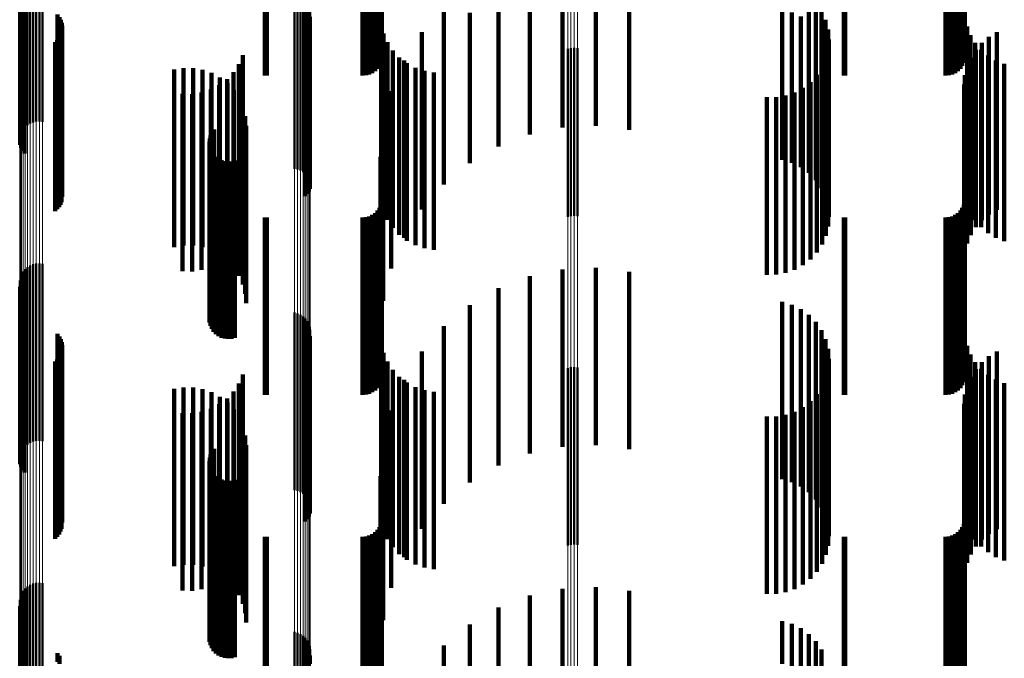
# Model space of a CAD drawing. Units: metres. Extents: x 0 to 10.8, y -0.6 to 0.6.
# Drawn here: x 0.1 to 0.1, y 0.4 to 0.4 of the extents above; entities that cross this region are included whole.
import ezdxf

# ---------------------------------------------------------------- set-up
doc = ezdxf.new("R2010")
doc.units = ezdxf.units.M
doc.linetypes.add('AUSGEZOGEN', pattern=[0])
doc.linetypes.add('VERDECKT2_S2', pattern=[0.009, 0.005, -0.004])
doc.layers.add('Fertigelement', color=7, linetype='AUSGEZOGEN', lineweight=50)
doc.layers.add('Standard', color=7, linetype='AUSGEZOGEN', lineweight=13)

msp = doc.modelspace()

# ---------------------------------------------------------------- linework, layer by layer
at = {"layer": 'Fertigelement', "transparency": 33554687}
for p, q in [((0.057309, 0.437349), (0.057309, 0.432349)), ((0.057392, 0.437382), (0.057392, 0.432382)), ((0.05748, 0.437402), (0.05748, 0.432402)), ((0.057569, 0.437407), (0.057569, 0.432407)), ((0.057658, 0.437397), (0.057658, 0.432397)), ((0.057063, 0.437097), (0.057063, 0.432097)), ((0.057108, 0.437174), (0.057108, 0.432174)), ((0.057165, 0.437243), (0.057165, 0.432243)), ((0.057233, 0.437302), (0.057233, 0.432302)), ((0.057011, 0.436835), (0.057011, 0.431835)), ((0.057014, 0.436925), (0.057014, 0.431925)), ((0.057031, 0.437013), (0.057031, 0.432013)), ((0.057023, 0.436747), (0.057023, 0.431747)), ((0.057049, 0.436661), (0.057049, 0.431661)), ((0.057089, 0.436581), (0.057089, 0.431581)), ((0.057142, 0.436508), (0.057142, 0.431508)), ((0.064765, 0.436019), (0.064765, 0.431075)), ((0.06485, 0.435996), (0.06485, 0.431054)), ((0.064929, 0.435959), (0.064929, 0.431022)), ((0.065002, 0.43591), (0.065002, 0.43098)), ((0.065066, 0.43585), (0.065066, 0.430928)), ((0.065119, 0.43578), (0.065119, 0.430868)), ((0.065161, 0.435703), (0.065161, 0.430801)), ((0.058079, 0.435418), (0.058079, 0.430555)), ((0.065189, 0.43562), (0.065189, 0.430729)), ((0.065204, 0.435533), (0.065204, 0.430655)), ((0.058131, 0.435348), (0.058131, 0.430494)), ((0.05817, 0.43527), (0.05817, 0.430427)), ((0.058197, 0.435187), (0.058197, 0.430356)), ((0.065072, 0.435127), (0.065072, 0.430304)), ((0.065124, 0.435197), (0.065124, 0.430365)), ((0.065164, 0.435275), (0.065164, 0.430432)), ((0.065191, 0.435359), (0.065191, 0.430504)), ((0.058194, 0.434928), (0.058194, 0.430132)), ((0.05821, 0.435101), (0.05821, 0.430281)), ((0.058008, 0.434639), (0.058008, 0.429883)), ((0.058072, 0.434699), (0.058072, 0.429934)), ((0.058124, 0.434769), (0.058124, 0.429994)), ((0.058166, 0.434845), (0.058166, 0.430061)), ((0.072465, 0.434455), (0.072465, 0.429723)), ((0.072555, 0.434477), (0.072555, 0.429742)), ((0.072649, 0.434483), (0.072649, 0.429747)), ((0.072741, 0.434473), (0.072741, 0.429739)), ((0.062438, 0.432101), (0.062438, 0.42769)), ((0.062494, 0.432178), (0.062494, 0.427756)), ((0.06236, 0.431831), (0.06236, 0.427457)), ((0.06237, 0.431925), (0.06237, 0.427538)), ((0.062396, 0.432016), (0.062396, 0.427617)), ((0.062366, 0.431737), (0.062366, 0.427375)), ((0.062388, 0.431645), (0.062388, 0.427296)), ((0.062427, 0.431558), (0.062427, 0.427221)), ((0.062479, 0.431479), (0.062479, 0.427153)), ((0.062544, 0.431411), (0.062544, 0.427094)), ((0.062621, 0.431355), (0.062621, 0.427045)), ((0.062706, 0.431313), (0.062706, 0.427009)), ((0.062796, 0.431286), (0.062796, 0.426986)), ((0.062891, 0.431276), (0.062891, 0.426977)), ((0.062985, 0.431281), (0.062985, 0.426982)), ((0.063077, 0.431304), (0.063077, 0.427001)), ((0.064765, 0.431075), (0.064765, 0.431075)), ((0.06485, 0.431054), (0.06485, 0.431054)), ((0.064929, 0.431022), (0.064929, 0.431022)), ((0.065002, 0.43098), (0.065002, 0.43098)), ((0.065066, 0.430928), (0.065066, 0.430928)), ((0.065119, 0.430868), (0.065119, 0.430868)), ((0.065161, 0.430801), (0.065161, 0.430801)), ((0.065189, 0.430729), (0.065189, 0.430729)), ((0.058079, 0.430555), (0.058079, 0.430555)), ((0.058131, 0.430494), (0.058131, 0.430494)), ((0.05817, 0.430427), (0.05817, 0.430427)), ((0.065164, 0.430432), (0.065164, 0.430432)), ((0.065191, 0.430504), (0.065191, 0.430504)), ((0.065204, 0.430655), (0.065204, 0.430655)), ((0.058194, 0.430132), (0.058194, 0.430132)), ((0.058197, 0.430356), (0.058197, 0.430356)), ((0.05821, 0.430281), (0.05821, 0.430281)), ((0.065072, 0.430304), (0.065072, 0.430304)), ((0.065124, 0.430365), (0.065124, 0.430365)), ((0.058008, 0.429883), (0.058008, 0.429883)), ((0.058072, 0.429934), (0.058072, 0.429934)), ((0.058124, 0.429994), (0.058124, 0.429994)), ((0.058166, 0.430061), (0.058166, 0.430061)), ((0.072465, 0.429723), (0.072465, 0.429723)), ((0.072555, 0.429742), (0.072555, 0.429742)), ((0.072649, 0.429747), (0.072649, 0.429747)), ((0.072741, 0.429739), (0.072741, 0.429739)), ((0.057165, 0.428243), (0.057165, 0.425565)), ((0.057233, 0.428302), (0.057233, 0.425615)), ((0.057309, 0.428349), (0.057309, 0.425655)), ((0.057392, 0.428382), (0.057392, 0.425684)), ((0.05748, 0.428402), (0.05748, 0.4257)), ((0.057569, 0.428407), (0.057569, 0.425705)), ((0.057658, 0.428397), (0.057658, 0.425696)), ((0.057014, 0.427925), (0.057014, 0.425295)), ((0.057031, 0.428013), (0.057031, 0.425369)), ((0.057063, 0.428097), (0.057063, 0.425441)), ((0.057108, 0.428174), (0.057108, 0.425507)), ((0.057011, 0.427835), (0.057011, 0.425218)), ((0.057023, 0.427747), (0.057023, 0.425143)), ((0.057049, 0.427661), (0.057049, 0.42507)), ((0.062438, 0.42769), (0.062438, 0.427101)), ((0.062494, 0.427756), (0.062494, 0.427178)), ((0.057089, 0.427581), (0.057089, 0.425002)), ((0.057142, 0.427508), (0.057142, 0.42494)), ((0.06236, 0.427457), (0.06236, 0.426831)), ((0.062366, 0.427375), (0.062366, 0.426737)), ((0.06237, 0.427538), (0.06237, 0.426925)), ((0.062396, 0.427617), (0.062396, 0.427016)), ((0.062388, 0.427296), (0.062388, 0.426645)), ((0.062427, 0.427221), (0.062427, 0.426558)), ((0.062479, 0.427153), (0.062479, 0.426479)), ((0.062544, 0.427094), (0.062544, 0.426411)), ((0.062621, 0.427045), (0.062621, 0.426355)), ((0.062706, 0.427009), (0.062706, 0.426313)), ((0.062796, 0.426986), (0.062796, 0.426286)), ((0.062891, 0.426977), (0.062891, 0.426276)), ((0.062985, 0.426982), (0.062985, 0.426281)), ((0.063077, 0.427001), (0.063077, 0.426304)), ((0.064765, 0.427019), (0.064765, 0.424524)), ((0.06485, 0.426996), (0.06485, 0.424504)), ((0.064929, 0.426959), (0.064929, 0.424473)), ((0.065002, 0.42691), (0.065002, 0.424431)), ((0.065066, 0.42685), (0.065066, 0.42438)), ((0.065119, 0.42678), (0.065119, 0.42432)), ((0.065161, 0.426703), (0.065161, 0.424255)), ((0.065189, 0.42662), (0.065189, 0.424184)), ((0.065204, 0.426533), (0.065204, 0.424111)), ((0.058079, 0.426418), (0.058079, 0.424013)), ((0.058131, 0.426348), (0.058131, 0.423953)), ((0.05817, 0.42627), (0.05817, 0.423887)), ((0.065164, 0.426275), (0.065164, 0.423891)), ((0.065191, 0.426359), (0.065191, 0.423962)), ((0.058197, 0.426187), (0.058197, 0.423816)), ((0.05821, 0.426101), (0.05821, 0.423743)), ((0.065072, 0.426127), (0.065072, 0.423765)), ((0.065124, 0.426198), (0.065124, 0.423825)), ((0.057392, 0.425684), (0.057392, 0.423382)), ((0.05748, 0.4257), (0.05748, 0.423402)), ((0.057569, 0.425705), (0.057569, 0.423407)), ((0.057658, 0.425696), (0.057658, 0.423397)), ((0.058072, 0.425699), (0.058072, 0.423401)), ((0.058124, 0.425769), (0.058124, 0.42346)), ((0.058166, 0.425845), (0.058166, 0.423525)), ((0.058194, 0.425928), (0.058194, 0.423596)), ((0.057063, 0.425441), (0.057063, 0.423097)), ((0.057108, 0.425507), (0.057108, 0.423174)), ((0.057165, 0.425565), (0.057165, 0.423243)), ((0.057233, 0.425615), (0.057233, 0.423302)), ((0.057309, 0.425655), (0.057309, 0.423349)), ((0.058008, 0.425639), (0.058008, 0.42335)), ((0.072465, 0.425455), (0.072465, 0.423193)), ((0.072555, 0.425477), (0.072555, 0.423212)), ((0.072649, 0.425483), (0.072649, 0.423217)), ((0.072741, 0.425473), (0.072741, 0.423209)), ((0.057011, 0.425218), (0.057011, 0.422835)), ((0.057014, 0.425295), (0.057014, 0.422925)), ((0.057023, 0.425143), (0.057023, 0.422747)), ((0.057031, 0.425369), (0.057031, 0.423013)), ((0.057049, 0.42507), (0.057049, 0.422661)), ((0.057089, 0.425002), (0.057089, 0.422581)), ((0.057142, 0.42494), (0.057142, 0.422508)), ((0.064765, 0.424524), (0.064765, 0.422019)), ((0.06485, 0.424504), (0.06485, 0.421996)), ((0.064929, 0.424473), (0.064929, 0.421959)), ((0.065002, 0.424431), (0.065002, 0.42191)), ((0.065066, 0.42438), (0.065066, 0.42185)), ((0.065119, 0.42432), (0.065119, 0.42178)), ((0.065161, 0.424255), (0.065161, 0.421703)), ((0.065189, 0.424184), (0.065189, 0.42162)), ((0.065204, 0.424111), (0.065204, 0.421533)), ((0.058079, 0.424013), (0.058079, 0.421418)), ((0.058131, 0.423953), (0.058131, 0.421348)), ((0.05817, 0.423887), (0.05817, 0.42127)), ((0.058197, 0.423816), (0.058197, 0.421187)), ((0.05821, 0.423743), (0.05821, 0.421101)), ((0.065072, 0.423765), (0.065072, 0.421127)), ((0.065124, 0.423825), (0.065124, 0.421198)), ((0.065164, 0.423891), (0.065164, 0.421275)), ((0.065191, 0.423962), (0.065191, 0.421359)), ((0.058166, 0.423525), (0.058166, 0.420845)), ((0.058194, 0.423596), (0.058194, 0.420928)), ((0.058008, 0.42335), (0.058008, 0.420639)), ((0.058072, 0.423401), (0.058072, 0.420699)), ((0.058124, 0.42346), (0.058124, 0.420769)), ((0.072465, 0.423193), (0.072465, 0.420455)), ((0.072555, 0.423212), (0.072555, 0.420477)), ((0.072649, 0.423217), (0.072649, 0.420483)), ((0.072741, 0.423209), (0.072741, 0.420473)), ((0.06237, 0.422925), (0.06237, 0.421041)), ((0.062396, 0.423016), (0.062396, 0.421119)), ((0.062438, 0.423101), (0.062438, 0.421191)), ((0.062494, 0.423178), (0.062494, 0.421256)), ((0.06236, 0.422831), (0.06236, 0.420961)), ((0.062366, 0.422737), (0.062366, 0.420881)), ((0.062388, 0.422645), (0.062388, 0.420803)), ((0.062427, 0.422558), (0.062427, 0.420729)), ((0.062479, 0.422479), (0.062479, 0.420662)), ((0.062544, 0.422411), (0.062544, 0.420604)), ((0.062621, 0.422355), (0.062621, 0.420556)), ((0.062706, 0.422313), (0.062706, 0.42052)), ((0.062796, 0.422286), (0.062796, 0.420498)), ((0.062891, 0.422276), (0.062891, 0.420489)), ((0.062985, 0.422281), (0.062985, 0.420494)), ((0.063077, 0.422304), (0.063077, 0.420513)), ((0.062494, 0.421256), (0.062494, 0.418178)), ((0.06237, 0.421041), (0.06237, 0.417925)), ((0.062396, 0.421119), (0.062396, 0.418016)), ((0.062438, 0.421191), (0.062438, 0.418101)), ((0.06236, 0.420961), (0.06236, 0.417831)), ((0.062366, 0.420881), (0.062366, 0.417737)), ((0.062388, 0.420803), (0.062388, 0.417645)), ((0.062427, 0.420729), (0.062427, 0.417558)), ((0.062479, 0.420662), (0.062479, 0.417479)), ((0.062544, 0.420604), (0.062544, 0.417411)), ((0.062621, 0.420556), (0.062621, 0.417355)), ((0.062706, 0.42052), (0.062706, 0.417313)), ((0.062796, 0.420498), (0.062796, 0.417286)), ((0.062891, 0.420489), (0.062891, 0.417276)), ((0.062985, 0.420494), (0.062985, 0.417281)), ((0.063077, 0.420513), (0.063077, 0.417304)), ((0.057233, 0.419302), (0.057233, 0.41875)), ((0.057309, 0.419349), (0.057309, 0.41879)), ((0.057392, 0.419382), (0.057392, 0.418818)), ((0.05748, 0.419402), (0.05748, 0.418834)), ((0.057569, 0.419407), (0.057569, 0.418838)), ((0.057658, 0.419397), (0.057658, 0.41883)), ((0.057063, 0.419097), (0.057063, 0.418579)), ((0.057108, 0.419174), (0.057108, 0.418643)), ((0.057165, 0.419243), (0.057165, 0.418701)), ((0.057011, 0.418835), (0.057011, 0.41836)), ((0.057014, 0.418925), (0.057014, 0.418435)), ((0.057023, 0.418747), (0.057023, 0.418286)), ((0.057031, 0.419013), (0.057031, 0.418508)), ((0.057233, 0.41875), (0.057233, 0.414302)), ((0.057309, 0.41879), (0.057309, 0.414349)), ((0.057392, 0.418818), (0.057392, 0.414382)), ((0.05748, 0.418834), (0.05748, 0.414402)), ((0.057569, 0.418838), (0.057569, 0.414407)), ((0.057658, 0.41883), (0.057658, 0.414397)), ((0.057031, 0.418508), (0.057031, 0.414013)), ((0.057049, 0.418661), (0.057049, 0.418214)), ((0.057063, 0.418579), (0.057063, 0.414097)), ((0.057089, 0.418581), (0.057089, 0.418147)), ((0.057108, 0.418643), (0.057108, 0.414174)), ((0.057142, 0.418508), (0.057142, 0.418086)), ((0.057165, 0.418701), (0.057165, 0.414243)), ((0.057011, 0.41836), (0.057011, 0.413835)), ((0.057014, 0.418435), (0.057014, 0.413925)), ((0.057023, 0.418286), (0.057023, 0.413747)), ((0.057049, 0.418214), (0.057049, 0.413661)), ((0.057089, 0.418147), (0.057089, 0.413581)), ((0.057142, 0.418086), (0.057142, 0.413508)), ((0.064765, 0.418019), (0.064765, 0.417677)), ((0.06485, 0.417996), (0.06485, 0.417657)), ((0.064929, 0.417959), (0.064929, 0.417626)), ((0.065002, 0.41791), (0.065002, 0.417585)), ((0.064765, 0.417677), (0.064765, 0.413019)), ((0.06485, 0.417657), (0.06485, 0.412996)), ((0.065066, 0.41785), (0.065066, 0.417535)), ((0.065119, 0.41778), (0.065119, 0.417477)), ((0.065161, 0.417703), (0.065161, 0.417412)), ((0.058079, 0.417418), (0.058079, 0.417174)), ((0.064929, 0.417626), (0.064929, 0.412959)), ((0.065002, 0.417585), (0.065002, 0.41291)), ((0.065066, 0.417535), (0.065066, 0.41285)), ((0.065119, 0.417477), (0.065119, 0.41278)), ((0.065161, 0.417412), (0.065161, 0.412703)), ((0.065189, 0.41762), (0.065189, 0.417342)), ((0.065191, 0.417359), (0.065191, 0.417124)), ((0.065204, 0.417533), (0.065204, 0.41727)), ((0.058131, 0.417348), (0.058131, 0.417115)), ((0.065189, 0.417342), (0.065189, 0.41262))]:
    msp.add_line(p, q, dxfattribs=at)
at = {"layer": 'Standard', "color": 7, "linetype": 'AUSGEZOGEN', "lineweight": 13, "transparency": 33554687}
for p, q in [((0.057309, 0.43849), (0.057309, 0.432223)), ((0.057392, 0.438519), (0.057392, 0.432252)), ((0.05748, 0.438536), (0.05748, 0.432269)), ((0.057569, 0.438541), (0.057569, 0.432273)), ((0.057658, 0.438532), (0.057658, 0.432265)), ((0.057031, 0.438195), (0.057031, 0.431933)), ((0.057063, 0.438269), (0.057063, 0.432005)), ((0.057108, 0.438336), (0.057108, 0.432072)), ((0.057165, 0.438397), (0.057165, 0.432132)), ((0.057233, 0.438448), (0.057233, 0.432183)), ((0.057011, 0.43804), (0.057011, 0.431779)), ((0.057014, 0.438118), (0.057014, 0.431857)), ((0.064765, 0.437324), (0.064765, 0.431075)), ((0.06485, 0.437304), (0.06485, 0.431054)), ((0.064929, 0.437272), (0.064929, 0.431022)), ((0.065002, 0.437228), (0.065002, 0.43098)), ((0.065066, 0.437176), (0.065066, 0.430928)), ((0.065119, 0.437115), (0.065119, 0.430868)), ((0.065161, 0.437047), (0.065161, 0.430801)), ((0.065189, 0.436974), (0.065189, 0.430729)), ((0.065204, 0.436898), (0.065204, 0.430655)), ((0.072555, 0.435972), (0.072555, 0.429742)), ((0.072649, 0.435978), (0.072649, 0.429747)), ((0.072741, 0.435969), (0.072741, 0.429739)), ((0.072465, 0.435953), (0.072465, 0.429723)), ((0.057108, 0.432072), (0.057108, 0.425507)), ((0.057165, 0.432132), (0.057165, 0.425565)), ((0.057233, 0.432183), (0.057233, 0.425615)), ((0.057309, 0.432223), (0.057309, 0.425655)), ((0.057392, 0.432252), (0.057392, 0.425684)), ((0.05748, 0.432269), (0.05748, 0.4257)), ((0.057569, 0.432273), (0.057569, 0.425705)), ((0.057658, 0.432265), (0.057658, 0.425696)), ((0.057014, 0.431857), (0.057014, 0.425295)), ((0.057031, 0.431933), (0.057031, 0.425369)), ((0.057063, 0.432005), (0.057063, 0.425441)), ((0.057011, 0.431779), (0.057011, 0.425218)), ((0.064765, 0.431075), (0.064765, 0.424524)), ((0.06485, 0.431054), (0.06485, 0.424504)), ((0.064929, 0.431022), (0.064929, 0.424473)), ((0.065002, 0.43098), (0.065002, 0.424431)), ((0.065066, 0.430928), (0.065066, 0.42438)), ((0.065119, 0.430868), (0.065119, 0.42432)), ((0.065161, 0.430801), (0.065161, 0.424255)), ((0.065189, 0.430729), (0.065189, 0.424184)), ((0.065204, 0.430655), (0.065204, 0.424111)), ((0.072465, 0.429723), (0.072465, 0.423193)), ((0.072555, 0.429742), (0.072555, 0.423212)), ((0.072649, 0.429747), (0.072649, 0.423217)), ((0.072741, 0.429739), (0.072741, 0.423209)), ((0.057392, 0.425684), (0.057392, 0.418818)), ((0.05748, 0.4257), (0.05748, 0.418834)), ((0.057569, 0.425705), (0.057569, 0.418838)), ((0.057658, 0.425696), (0.057658, 0.41883)), ((0.057063, 0.425441), (0.057063, 0.418579)), ((0.057108, 0.425507), (0.057108, 0.418643)), ((0.057165, 0.425565), (0.057165, 0.418701)), ((0.057233, 0.425615), (0.057233, 0.41875)), ((0.057309, 0.425655), (0.057309, 0.41879)), ((0.057011, 0.425218), (0.057011, 0.41836)), ((0.057014, 0.425295), (0.057014, 0.418435)), ((0.057031, 0.425369), (0.057031, 0.418508)), ((0.064765, 0.424524), (0.064765, 0.417677)), ((0.06485, 0.424504), (0.06485, 0.417657)), ((0.064929, 0.424473), (0.064929, 0.417626)), ((0.065002, 0.424431), (0.065002, 0.417585)), ((0.065066, 0.42438), (0.065066, 0.417535)), ((0.065119, 0.42432), (0.065119, 0.417477)), ((0.065161, 0.424255), (0.065161, 0.417412)), ((0.065189, 0.424184), (0.065189, 0.417342)), ((0.065204, 0.424111), (0.065204, 0.41727)), ((0.072465, 0.423193), (0.072465, 0.416367)), ((0.072555, 0.423212), (0.072555, 0.416386)), ((0.072649, 0.423217), (0.072649, 0.416391)), ((0.072741, 0.423209), (0.072741, 0.416383)), ((0.057233, 0.41875), (0.057233, 0.411592)), ((0.057309, 0.41879), (0.057309, 0.411631)), ((0.057392, 0.418818), (0.057392, 0.411659)), ((0.05748, 0.418834), (0.05748, 0.411675)), ((0.057569, 0.418838), (0.057569, 0.411679)), ((0.057658, 0.41883), (0.057658, 0.411671)), ((0.057031, 0.418508), (0.057031, 0.411354)), ((0.057063, 0.418579), (0.057063, 0.411423)), ((0.057108, 0.418643), (0.057108, 0.411487)), ((0.057165, 0.418701), (0.057165, 0.411544)), ((0.057011, 0.41836), (0.057011, 0.411208)), ((0.057014, 0.418435), (0.057014, 0.411282)), ((0.064765, 0.417677), (0.064765, 0.410537)), ((0.06485, 0.417657), (0.06485, 0.410518)), ((0.064929, 0.417626), (0.064929, 0.410487)), ((0.065002, 0.417585), (0.065002, 0.410447)), ((0.065066, 0.417535), (0.065066, 0.410398)), ((0.065119, 0.417477), (0.065119, 0.41034)), ((0.065161, 0.417412), (0.065161, 0.410277)), ((0.065189, 0.417342), (0.065189, 0.410208))]:
    msp.add_line(p, q, dxfattribs=at)
at = {"layer": 'Standard', "color": 253, "linetype": 'VERDECKT2_S2', "lineweight": 140, "transparency": 33554687}
for p, q in [((0.067227, 0.43787), (0.067227, 0.43477)), ((0.083667, 0.437896), (0.083667, 0.434798)), ((0.067154, 0.437136), (0.067154, 0.433972)), ((0.067194, 0.437215), (0.067194, 0.434058)), ((0.067219, 0.4373), (0.067219, 0.43415)), ((0.083594, 0.437136), (0.083594, 0.433972)), ((0.083634, 0.437215), (0.083634, 0.434058)), ((0.083659, 0.4373), (0.083659, 0.43415)), ((0.063922, 0.436889), (0.063922, 0.433703)), ((0.06398, 0.436886), (0.06398, 0.4337)), ((0.066683, 0.436886), (0.066683, 0.4337)), ((0.066778, 0.436893), (0.066778, 0.433708)), ((0.066869, 0.436916), (0.066869, 0.433733)), ((0.066955, 0.436953), (0.066955, 0.433773)), ((0.067033, 0.437003), (0.067033, 0.433827)), ((0.0671, 0.437065), (0.0671, 0.433894)), ((0.080249, 0.436888), (0.080249, 0.433702)), ((0.080293, 0.436886), (0.080293, 0.4337)), ((0.083123, 0.436886), (0.083123, 0.4337)), ((0.083218, 0.436893), (0.083218, 0.433708)), ((0.083309, 0.436916), (0.083309, 0.433733)), ((0.083395, 0.436953), (0.083395, 0.433773)), ((0.083473, 0.437003), (0.083473, 0.433827)), ((0.08354, 0.437065), (0.08354, 0.433894)), ((0.057023, 0.436747), (0.057023, 0.431747)), ((0.057049, 0.436661), (0.057049, 0.431661)), ((0.057089, 0.436581), (0.057089, 0.431581)), ((0.057142, 0.436508), (0.057142, 0.431508)), ((0.072321, 0.436358), (0.072321, 0.432237)), ((0.073262, 0.436397), (0.073262, 0.432281)), ((0.074198, 0.436301), (0.074198, 0.432173)), ((0.071399, 0.436187), (0.071399, 0.432044)), ((0.070519, 0.435886), (0.070519, 0.431706)), ((0.079267, 0.435957), (0.079267, 0.435221)), ((0.079463, 0.435756), (0.079463, 0.435042)), ((0.058079, 0.435418), (0.058079, 0.430555)), ((0.068977, 0.435633), (0.068977, 0.434934)), ((0.069705, 0.435465), (0.069705, 0.431232)), ((0.078518, 0.435544), (0.078518, 0.431321)), ((0.078787, 0.435475), (0.078787, 0.431243)), ((0.079622, 0.435525), (0.079622, 0.434837)), ((0.058131, 0.435348), (0.058131, 0.430494)), ((0.05817, 0.43527), (0.05817, 0.430427)), ((0.058197, 0.435187), (0.058197, 0.430356)), ((0.065072, 0.435127), (0.065072, 0.430304)), ((0.065124, 0.435197), (0.065124, 0.430365)), ((0.065164, 0.435275), (0.065164, 0.430432)), ((0.065191, 0.435359), (0.065191, 0.430504)), ((0.067206, 0.435148), (0.067206, 0.431935)), ((0.079039, 0.435366), (0.079039, 0.431121)), ((0.079267, 0.435221), (0.079267, 0.430957)), ((0.079738, 0.43527), (0.079738, 0.434611)), ((0.058194, 0.434928), (0.058194, 0.430132)), ((0.05821, 0.435101), (0.05821, 0.430281)), ((0.067273, 0.434886), (0.067273, 0.431699)), ((0.068354, 0.434926), (0.068354, 0.434306)), ((0.068977, 0.434934), (0.068977, 0.430633)), ((0.079463, 0.435042), (0.079463, 0.430756)), ((0.07981, 0.434999), (0.07981, 0.43437)), ((0.083729, 0.43508), (0.083729, 0.431874)), ((0.084572, 0.43492), (0.084572, 0.4343)), ((0.058008, 0.434639), (0.058008, 0.429883)), ((0.058072, 0.434699), (0.058072, 0.429934)), ((0.058124, 0.434769), (0.058124, 0.429994)), ((0.058166, 0.434845), (0.058166, 0.430061)), ((0.067383, 0.434638), (0.067383, 0.431476)), ((0.079622, 0.434837), (0.079622, 0.430525)), ((0.079738, 0.434611), (0.079738, 0.43027)), ((0.079834, 0.434719), (0.079834, 0.434122)), ((0.083827, 0.434843), (0.083827, 0.431661)), ((0.083961, 0.434625), (0.083961, 0.431464)), ((0.084145, 0.434622), (0.084145, 0.434035)), ((0.084347, 0.434788), (0.084347, 0.434183)), ((0.067532, 0.434411), (0.067532, 0.431272)), ((0.068354, 0.434306), (0.068354, 0.429926)), ((0.07981, 0.43437), (0.07981, 0.429999)), ((0.079812, 0.434448), (0.079812, 0.431305)), ((0.083972, 0.434426), (0.083972, 0.433861)), ((0.084128, 0.43443), (0.084128, 0.431289)), ((0.084572, 0.4343), (0.084572, 0.42992)), ((0.063195, 0.434025), (0.063195, 0.430925)), ((0.063306, 0.434274), (0.063306, 0.431149)), ((0.067716, 0.434213), (0.067716, 0.431094)), ((0.067852, 0.434129), (0.067852, 0.433597)), ((0.067931, 0.434047), (0.067931, 0.430945)), ((0.079746, 0.434188), (0.079746, 0.431071)), ((0.079834, 0.434122), (0.079834, 0.429719)), ((0.083833, 0.434205), (0.083833, 0.433664)), ((0.084145, 0.434035), (0.084145, 0.429622)), ((0.084323, 0.434263), (0.084323, 0.431139)), ((0.084347, 0.434183), (0.084347, 0.429788)), ((0.084542, 0.43413), (0.084542, 0.431019)), ((0.084779, 0.434032), (0.084779, 0.430931)), ((0.06137, 0.433868), (0.06137, 0.433365)), ((0.061635, 0.433911), (0.061635, 0.433404)), ((0.061904, 0.43391), (0.061904, 0.433403)), ((0.062169, 0.433865), (0.062169, 0.433363)), ((0.062424, 0.433777), (0.062424, 0.433285)), ((0.063045, 0.433798), (0.063045, 0.43072)), ((0.06817, 0.43392), (0.06817, 0.43083)), ((0.068427, 0.433833), (0.068427, 0.430752)), ((0.068695, 0.433791), (0.068695, 0.430714)), ((0.079639, 0.433942), (0.079639, 0.43085)), ((0.083732, 0.433964), (0.083732, 0.433451)), ((0.083972, 0.433861), (0.083972, 0.429426)), ((0.06266, 0.433649), (0.06266, 0.43317)), ((0.062858, 0.433599), (0.062858, 0.430541)), ((0.062872, 0.433483), (0.062872, 0.433023)), ((0.067852, 0.433597), (0.067852, 0.429129)), ((0.079312, 0.433519), (0.079312, 0.43047)), ((0.079493, 0.433717), (0.079493, 0.430648)), ((0.083669, 0.43371), (0.083669, 0.433225)), ((0.083833, 0.433664), (0.083833, 0.429205)), ((0.06137, 0.433365), (0.06137, 0.428868)), ((0.061599, 0.433186), (0.061599, 0.43017)), ((0.061635, 0.433404), (0.061635, 0.428911)), ((0.061871, 0.433181), (0.061871, 0.430166)), ((0.061904, 0.433403), (0.061904, 0.42891)), ((0.062141, 0.433222), (0.062141, 0.430202)), ((0.062169, 0.433363), (0.062169, 0.428865)), ((0.0624, 0.433307), (0.0624, 0.430279)), ((0.062424, 0.433285), (0.062424, 0.428777)), ((0.062641, 0.433434), (0.062641, 0.430393)), ((0.063054, 0.433285), (0.063054, 0.432847)), ((0.067484, 0.433262), (0.067484, 0.432827)), ((0.078866, 0.433224), (0.078866, 0.430204)), ((0.079101, 0.433353), (0.079101, 0.43032)), ((0.083648, 0.43345), (0.083648, 0.432994)), ((0.083669, 0.433225), (0.083669, 0.42871)), ((0.083732, 0.433451), (0.083732, 0.428964)), ((0.06266, 0.43317), (0.06266, 0.428649)), ((0.062872, 0.433023), (0.062872, 0.428483)), ((0.063201, 0.433059), (0.063201, 0.432647)), ((0.07808, 0.433088), (0.07808, 0.430082)), ((0.078348, 0.43309), (0.078348, 0.430083)), ((0.078612, 0.433136), (0.078612, 0.430125)), ((0.083648, 0.432994), (0.083648, 0.42845)), ((0.063054, 0.432847), (0.063054, 0.428285)), ((0.063201, 0.432647), (0.063201, 0.428059)), ((0.063308, 0.432813), (0.063308, 0.432428)), ((0.067484, 0.432827), (0.067484, 0.428262)), ((0.063308, 0.432428), (0.063308, 0.427813)), ((0.063374, 0.432552), (0.063374, 0.432196)), ((0.062438, 0.432101), (0.062438, 0.42769)), ((0.062494, 0.432178), (0.062494, 0.427756)), ((0.063374, 0.432196), (0.063374, 0.427552)), ((0.063397, 0.432284), (0.063397, 0.431958)), ((0.06726, 0.432347), (0.06726, 0.432014)), ((0.06236, 0.431831), (0.06236, 0.427457)), ((0.06237, 0.431925), (0.06237, 0.427538)), ((0.062396, 0.432016), (0.062396, 0.427617)), ((0.063397, 0.431958), (0.063397, 0.427284)), ((0.067206, 0.431935), (0.067206, 0.430148)), ((0.06726, 0.432014), (0.06726, 0.427347)), ((0.083729, 0.431874), (0.083729, 0.43008)), ((0.062366, 0.431737), (0.062366, 0.427375)), ((0.062388, 0.431645), (0.062388, 0.427296)), ((0.062427, 0.431558), (0.062427, 0.427221)), ((0.067273, 0.431699), (0.067273, 0.429886)), ((0.083827, 0.431661), (0.083827, 0.429843)), ((0.062479, 0.431479), (0.062479, 0.427153)), ((0.062544, 0.431411), (0.062544, 0.427094)), ((0.062621, 0.431355), (0.062621, 0.427045)), ((0.062706, 0.431313), (0.062706, 0.427009)), ((0.062796, 0.431286), (0.062796, 0.426986)), ((0.062891, 0.431276), (0.062891, 0.426977)), ((0.062985, 0.431281), (0.062985, 0.426982)), ((0.063077, 0.431304), (0.063077, 0.427001)), ((0.067184, 0.431407), (0.067184, 0.43118)), ((0.067383, 0.431476), (0.067383, 0.429638)), ((0.067532, 0.431272), (0.067532, 0.429411)), ((0.079812, 0.431305), (0.079812, 0.429448)), ((0.083961, 0.431464), (0.083961, 0.429625)), ((0.084128, 0.431289), (0.084128, 0.42943)), ((0.063306, 0.431149), (0.063306, 0.429274)), ((0.067184, 0.43118), (0.067184, 0.426407)), ((0.067716, 0.431094), (0.067716, 0.429213)), ((0.079746, 0.431071), (0.079746, 0.429188)), ((0.084323, 0.431139), (0.084323, 0.429263)), ((0.084542, 0.431019), (0.084542, 0.42913)), ((0.063045, 0.43072), (0.063045, 0.428798)), ((0.063195, 0.430925), (0.063195, 0.429025)), ((0.067227, 0.43077), (0.067227, 0.427996)), ((0.067931, 0.430945), (0.067931, 0.429047)), ((0.06817, 0.43083), (0.06817, 0.42892)), ((0.068427, 0.430752), (0.068427, 0.428833)), ((0.068695, 0.430714), (0.068695, 0.428791)), ((0.079639, 0.43085), (0.079639, 0.428942)), ((0.083667, 0.430798), (0.083667, 0.428021)), ((0.084779, 0.430931), (0.084779, 0.429032)), ((0.058079, 0.430555), (0.058079, 0.430555)), ((0.058131, 0.430494), (0.058131, 0.430494)), ((0.05817, 0.430427), (0.05817, 0.430427)), ((0.062858, 0.430541), (0.062858, 0.428599)), ((0.065164, 0.430432), (0.065164, 0.430432)), ((0.065191, 0.430504), (0.065191, 0.430504)), ((0.079312, 0.43047), (0.079312, 0.428519)), ((0.079493, 0.430648), (0.079493, 0.428717)), ((0.058194, 0.430132), (0.058194, 0.430132)), ((0.058197, 0.430356), (0.058197, 0.430356)), ((0.05821, 0.430281), (0.05821, 0.430281)), ((0.061599, 0.43017), (0.061599, 0.428186)), ((0.061871, 0.430166), (0.061871, 0.428181)), ((0.062141, 0.430202), (0.062141, 0.428222)), ((0.0624, 0.430279), (0.0624, 0.428307)), ((0.062641, 0.430393), (0.062641, 0.428434)), ((0.065072, 0.430304), (0.065072, 0.430304)), ((0.065124, 0.430365), (0.065124, 0.430365)), ((0.067219, 0.43015), (0.067219, 0.427438)), ((0.078866, 0.430204), (0.078866, 0.428224)), ((0.079101, 0.43032), (0.079101, 0.428353)), ((0.083659, 0.43015), (0.083659, 0.427438)), ((0.058008, 0.429883), (0.058008, 0.429883)), ((0.058072, 0.429934), (0.058072, 0.429934)), ((0.058124, 0.429994), (0.058124, 0.429994)), ((0.058166, 0.430061), (0.058166, 0.430061)), ((0.0671, 0.429894), (0.0671, 0.427209)), ((0.067154, 0.429972), (0.067154, 0.427279)), ((0.067194, 0.430058), (0.067194, 0.427356)), ((0.07808, 0.430082), (0.07808, 0.428088)), ((0.078348, 0.430083), (0.078348, 0.42809)), ((0.078612, 0.430125), (0.078612, 0.428136)), ((0.08354, 0.429894), (0.08354, 0.427209)), ((0.083594, 0.429972), (0.083594, 0.427279)), ((0.083634, 0.430058), (0.083634, 0.427356)), ((0.063922, 0.429703), (0.063922, 0.427037)), ((0.06398, 0.4297), (0.06398, 0.427034)), ((0.066683, 0.4297), (0.066683, 0.427034)), ((0.066778, 0.429708), (0.066778, 0.427041)), ((0.066869, 0.429733), (0.066869, 0.427063)), ((0.066955, 0.429773), (0.066955, 0.427099)), ((0.067033, 0.429827), (0.067033, 0.427148)), ((0.080249, 0.429702), (0.080249, 0.427036)), ((0.080293, 0.4297), (0.080293, 0.427034)), ((0.083123, 0.4297), (0.083123, 0.427034)), ((0.083218, 0.429708), (0.083218, 0.427041)), ((0.083309, 0.429733), (0.083309, 0.427063)), ((0.083395, 0.429773), (0.083395, 0.427099)), ((0.083473, 0.429827), (0.083473, 0.427148)), ((0.072321, 0.428237), (0.072321, 0.424352)), ((0.073262, 0.428281), (0.073262, 0.42439)), ((0.067227, 0.427996), (0.067227, 0.42577)), ((0.071399, 0.428044), (0.071399, 0.424185)), ((0.074198, 0.428173), (0.074198, 0.424297)), ((0.083667, 0.428021), (0.083667, 0.425798)), ((0.057023, 0.427747), (0.057023, 0.425143)), ((0.057049, 0.427661), (0.057049, 0.42507)), ((0.062438, 0.42769), (0.062438, 0.427101)), ((0.062494, 0.427756), (0.062494, 0.427178)), ((0.070519, 0.427706), (0.070519, 0.423893)), ((0.057089, 0.427581), (0.057089, 0.425002)), ((0.057142, 0.427508), (0.057142, 0.42494)), ((0.06236, 0.427457), (0.06236, 0.426831)), ((0.062366, 0.427375), (0.062366, 0.426737)), ((0.06237, 0.427538), (0.06237, 0.426925)), ((0.062396, 0.427617), (0.062396, 0.427016)), ((0.067194, 0.427356), (0.067194, 0.425058)), ((0.067219, 0.427438), (0.067219, 0.42515)), ((0.083634, 0.427356), (0.083634, 0.425058)), ((0.083659, 0.427438), (0.083659, 0.42515)), ((0.062388, 0.427296), (0.062388, 0.426645)), ((0.062427, 0.427221), (0.062427, 0.426558)), ((0.062479, 0.427153), (0.062479, 0.426479)), ((0.062544, 0.427094), (0.062544, 0.426411)), ((0.066955, 0.427099), (0.066955, 0.424773)), ((0.067033, 0.427148), (0.067033, 0.424827)), ((0.0671, 0.427209), (0.0671, 0.424894)), ((0.067154, 0.427279), (0.067154, 0.424972)), ((0.069705, 0.427232), (0.069705, 0.423483)), ((0.078518, 0.427321), (0.078518, 0.423561)), ((0.078787, 0.427243), (0.078787, 0.423494)), ((0.079039, 0.427121), (0.079039, 0.423387)), ((0.083395, 0.427099), (0.083395, 0.424773)), ((0.083473, 0.427148), (0.083473, 0.424827)), ((0.08354, 0.427209), (0.08354, 0.424894)), ((0.083594, 0.427279), (0.083594, 0.424972)), ((0.062621, 0.427045), (0.062621, 0.426355)), ((0.062706, 0.427009), (0.062706, 0.426313)), ((0.062796, 0.426986), (0.062796, 0.426286)), ((0.062891, 0.426977), (0.062891, 0.426276)), ((0.062985, 0.426982), (0.062985, 0.426281)), ((0.063077, 0.427001), (0.063077, 0.426304)), ((0.063922, 0.427037), (0.063922, 0.424703)), ((0.06398, 0.427034), (0.06398, 0.4247)), ((0.066683, 0.427034), (0.066683, 0.4247)), ((0.066778, 0.427041), (0.066778, 0.424708)), ((0.066869, 0.427063), (0.066869, 0.424733)), ((0.079267, 0.426957), (0.079267, 0.423246)), ((0.080249, 0.427036), (0.080249, 0.424702)), ((0.080293, 0.427034), (0.080293, 0.4247)), ((0.083123, 0.427034), (0.083123, 0.4247)), ((0.083218, 0.427041), (0.083218, 0.424708)), ((0.083309, 0.427063), (0.083309, 0.424733)), ((0.068977, 0.426633), (0.068977, 0.422967)), ((0.079463, 0.426756), (0.079463, 0.423073)), ((0.079622, 0.426525), (0.079622, 0.422873)), ((0.058079, 0.426418), (0.058079, 0.424013)), ((0.058131, 0.426348), (0.058131, 0.423953)), ((0.05817, 0.42627), (0.05817, 0.423887)), ((0.065164, 0.426275), (0.065164, 0.423891)), ((0.065191, 0.426359), (0.065191, 0.423962)), ((0.079738, 0.42627), (0.079738, 0.422653)), ((0.058197, 0.426187), (0.058197, 0.423816)), ((0.05821, 0.426101), (0.05821, 0.423743)), ((0.065072, 0.426127), (0.065072, 0.423765)), ((0.065124, 0.426198), (0.065124, 0.423825)), ((0.067206, 0.426148), (0.067206, 0.421148)), ((0.07981, 0.425999), (0.07981, 0.422418)), ((0.083729, 0.42608), (0.083729, 0.42108)), ((0.058072, 0.425699), (0.058072, 0.423401)), ((0.058124, 0.425769), (0.058124, 0.42346)), ((0.058166, 0.425845), (0.058166, 0.423525)), ((0.058194, 0.425928), (0.058194, 0.423596)), ((0.067273, 0.425886), (0.067273, 0.420886)), ((0.068354, 0.425926), (0.068354, 0.422356)), ((0.079834, 0.425719), (0.079834, 0.422177)), ((0.083827, 0.425843), (0.083827, 0.420843)), ((0.084347, 0.425788), (0.084347, 0.422237)), ((0.084572, 0.42592), (0.084572, 0.422351)), ((0.058008, 0.425639), (0.058008, 0.42335)), ((0.067383, 0.425638), (0.067383, 0.420638)), ((0.067532, 0.425411), (0.067532, 0.420411)), ((0.079812, 0.425448), (0.079812, 0.420448)), ((0.083961, 0.425625), (0.083961, 0.420625)), ((0.083972, 0.425426), (0.083972, 0.421924)), ((0.084128, 0.42543), (0.084128, 0.42043)), ((0.084145, 0.425622), (0.084145, 0.422093)), ((0.057023, 0.425143), (0.057023, 0.422747)), ((0.063306, 0.425274), (0.063306, 0.420274)), ((0.067716, 0.425213), (0.067716, 0.420213)), ((0.067852, 0.425129), (0.067852, 0.421667)), ((0.079746, 0.425188), (0.079746, 0.420188)), ((0.083833, 0.425205), (0.083833, 0.421732)), ((0.084323, 0.425263), (0.084323, 0.420263)), ((0.084542, 0.42513), (0.084542, 0.42013)), ((0.057049, 0.42507), (0.057049, 0.422661)), ((0.057089, 0.425002), (0.057089, 0.422581)), ((0.057142, 0.42494), (0.057142, 0.422508)), ((0.06137, 0.424868), (0.06137, 0.421442)), ((0.061635, 0.424911), (0.061635, 0.421479)), ((0.061904, 0.42491), (0.061904, 0.421478)), ((0.062169, 0.424865), (0.062169, 0.421439)), ((0.063195, 0.425025), (0.063195, 0.420025)), ((0.067931, 0.425047), (0.067931, 0.420047)), ((0.06817, 0.42492), (0.06817, 0.41992)), ((0.079639, 0.424942), (0.079639, 0.419942)), ((0.083732, 0.424964), (0.083732, 0.421524)), ((0.084779, 0.425032), (0.084779, 0.420032)), ((0.062424, 0.424777), (0.062424, 0.421363)), ((0.06266, 0.424649), (0.06266, 0.421252)), ((0.062858, 0.424599), (0.062858, 0.419599)), ((0.063045, 0.424798), (0.063045, 0.419798)), ((0.068427, 0.424833), (0.068427, 0.419833)), ((0.068695, 0.424791), (0.068695, 0.419791)), ((0.079493, 0.424717), (0.079493, 0.419717)), ((0.083669, 0.42471), (0.083669, 0.421305)), ((0.0624, 0.424307), (0.0624, 0.419307)), ((0.062641, 0.424434), (0.062641, 0.419434)), ((0.062872, 0.424483), (0.062872, 0.421109)), ((0.072321, 0.424352), (0.072321, 0.423237)), ((0.073262, 0.42439), (0.073262, 0.423281)), ((0.074198, 0.424297), (0.074198, 0.423173)), ((0.079101, 0.424353), (0.079101, 0.419353)), ((0.079312, 0.424519), (0.079312, 0.419519)), ((0.083648, 0.42445), (0.083648, 0.42108)), ((0.061599, 0.424186), (0.061599, 0.419186)), ((0.061871, 0.424181), (0.061871, 0.419181)), ((0.062141, 0.424222), (0.062141, 0.419222)), ((0.063054, 0.424285), (0.063054, 0.420938)), ((0.063201, 0.424059), (0.063201, 0.420743)), ((0.067484, 0.424262), (0.067484, 0.420918)), ((0.071399, 0.424185), (0.071399, 0.423044)), ((0.07808, 0.424088), (0.07808, 0.419088)), ((0.078348, 0.42409), (0.078348, 0.41909)), ((0.078612, 0.424136), (0.078612, 0.419136)), ((0.078866, 0.424224), (0.078866, 0.419224)), ((0.058079, 0.424013), (0.058079, 0.421418)), ((0.058131, 0.423953), (0.058131, 0.421348)), ((0.05817, 0.423887), (0.05817, 0.42127)), ((0.058197, 0.423816), (0.058197, 0.421187)), ((0.05821, 0.423743), (0.05821, 0.421101)), ((0.063308, 0.423813), (0.063308, 0.42053)), ((0.065072, 0.423765), (0.065072, 0.421127)), ((0.065124, 0.423825), (0.065124, 0.421198)), ((0.065164, 0.423891), (0.065164, 0.421275)), ((0.065191, 0.423962), (0.065191, 0.421359)), ((0.070519, 0.423893), (0.070519, 0.422706)), ((0.058166, 0.423525), (0.058166, 0.420845)), ((0.058194, 0.423596), (0.058194, 0.420928)), ((0.063374, 0.423552), (0.063374, 0.420305)), ((0.069705, 0.423483), (0.069705, 0.422232)), ((0.078518, 0.423561), (0.078518, 0.422321)), ((0.078787, 0.423494), (0.078787, 0.422243)), ((0.058008, 0.42335), (0.058008, 0.420639)), ((0.058072, 0.423401), (0.058072, 0.420699)), ((0.058124, 0.42346), (0.058124, 0.420769)), ((0.063397, 0.423284), (0.063397, 0.420073)), ((0.06726, 0.423347), (0.06726, 0.420127)), ((0.079039, 0.423387), (0.079039, 0.422121)), ((0.079267, 0.423246), (0.079267, 0.421957)), ((0.06237, 0.422925), (0.06237, 0.421041)), ((0.062396, 0.423016), (0.062396, 0.421119)), ((0.062438, 0.423101), (0.062438, 0.421191)), ((0.062494, 0.423178), (0.062494, 0.421256)), ((0.068977, 0.422967), (0.068977, 0.421633)), ((0.079463, 0.423073), (0.079463, 0.421756)), ((0.06236, 0.422831), (0.06236, 0.420961)), ((0.062366, 0.422737), (0.062366, 0.420881)), ((0.062388, 0.422645), (0.062388, 0.420803)), ((0.079622, 0.422873), (0.079622, 0.421525)), ((0.079738, 0.422653), (0.079738, 0.42127)), ((0.062427, 0.422558), (0.062427, 0.420729)), ((0.062479, 0.422479), (0.062479, 0.420662)), ((0.062544, 0.422411), (0.062544, 0.420604)), ((0.062621, 0.422355), (0.062621, 0.420556)), ((0.067184, 0.422407), (0.067184, 0.419316)), ((0.068354, 0.422356), (0.068354, 0.420926)), ((0.07981, 0.422418), (0.07981, 0.420999)), ((0.062706, 0.422313), (0.062706, 0.42052)), ((0.062796, 0.422286), (0.062796, 0.420498)), ((0.062891, 0.422276), (0.062891, 0.420489)), ((0.062985, 0.422281), (0.062985, 0.420494)), ((0.063077, 0.422304), (0.063077, 0.420513)), ((0.079834, 0.422177), (0.079834, 0.420719)), ((0.084145, 0.422093), (0.084145, 0.420622)), ((0.084347, 0.422237), (0.084347, 0.420788)), ((0.084572, 0.422351), (0.084572, 0.42092)), ((0.083667, 0.421798), (0.083667, 0.416974)), ((0.083972, 0.421924), (0.083972, 0.420426)), ((0.067227, 0.42177), (0.067227, 0.416949)), ((0.067852, 0.421667), (0.067852, 0.420129)), ((0.083732, 0.421524), (0.083732, 0.419964)), ((0.083833, 0.421732), (0.083833, 0.420205)), ((0.06137, 0.421442), (0.06137, 0.419868)), ((0.061635, 0.421479), (0.061635, 0.419911)), ((0.061904, 0.421478), (0.061904, 0.41991)), ((0.062169, 0.421439), (0.062169, 0.419865)), ((0.062424, 0.421363), (0.062424, 0.419777)), ((0.062494, 0.421256), (0.062494, 0.418178)), ((0.06266, 0.421252), (0.06266, 0.419649)), ((0.083669, 0.421305), (0.083669, 0.41971)), ((0.06237, 0.421041), (0.06237, 0.417925)), ((0.062396, 0.421119), (0.062396, 0.418016)), ((0.062438, 0.421191), (0.062438, 0.418101)), ((0.062872, 0.421109), (0.062872, 0.419483)), ((0.067154, 0.420972), (0.067154, 0.41625)), ((0.067194, 0.421058), (0.067194, 0.416326)), ((0.067219, 0.42115), (0.067219, 0.416406)), ((0.083594, 0.420972), (0.083594, 0.41625)), ((0.083634, 0.421058), (0.083634, 0.416326)), ((0.083648, 0.42108), (0.083648, 0.41945)), ((0.083659, 0.42115), (0.083659, 0.416406)), ((0.06236, 0.420961), (0.06236, 0.417831)), ((0.062366, 0.420881), (0.062366, 0.417737)), ((0.062388, 0.420803), (0.062388, 0.417645)), ((0.062427, 0.420729), (0.062427, 0.417558)), ((0.063054, 0.420938), (0.063054, 0.419285)), ((0.063201, 0.420743), (0.063201, 0.419059)), ((0.063922, 0.420703), (0.063922, 0.416015)), ((0.06398, 0.4207), (0.06398, 0.416012)), ((0.066683, 0.4207), (0.066683, 0.416012)), ((0.066778, 0.420708), (0.066778, 0.416019)), ((0.066869, 0.420733), (0.066869, 0.416041)), ((0.066955, 0.420773), (0.066955, 0.416076)), ((0.067033, 0.420827), (0.067033, 0.416123)), ((0.0671, 0.420894), (0.0671, 0.416182)), ((0.067484, 0.420918), (0.067484, 0.419262)), ((0.080249, 0.420702), (0.080249, 0.416013)), ((0.080293, 0.4207), (0.080293, 0.416012)), ((0.083123, 0.4207), (0.083123, 0.416012)), ((0.083218, 0.420708), (0.083218, 0.416019)), ((0.083309, 0.420733), (0.083309, 0.416041)), ((0.083395, 0.420773), (0.083395, 0.416076)), ((0.083473, 0.420827), (0.083473, 0.416123)), ((0.08354, 0.420894), (0.08354, 0.416182)), ((0.062479, 0.420662), (0.062479, 0.417479)), ((0.062544, 0.420604), (0.062544, 0.417411)), ((0.062621, 0.420556), (0.062621, 0.417355)), ((0.062706, 0.42052), (0.062706, 0.417313)), ((0.062796, 0.420498), (0.062796, 0.417286)), ((0.062891, 0.420489), (0.062891, 0.417276)), ((0.062985, 0.420494), (0.062985, 0.417281)), ((0.063077, 0.420513), (0.063077, 0.417304)), ((0.063308, 0.42053), (0.063308, 0.418813)), ((0.063374, 0.420305), (0.063374, 0.418552)), ((0.063397, 0.420073), (0.063397, 0.418284)), ((0.06726, 0.420127), (0.06726, 0.418347)), ((0.067184, 0.419316), (0.067184, 0.417407)), ((0.071399, 0.419044), (0.071399, 0.41774)), ((0.072321, 0.419237), (0.072321, 0.417904)), ((0.073262, 0.419281), (0.073262, 0.417941)), ((0.074198, 0.419173), (0.074198, 0.417849)), ((0.057023, 0.418747), (0.057023, 0.418286)), ((0.057049, 0.418661), (0.057049, 0.418214)), ((0.057089, 0.418581), (0.057089, 0.418147)), ((0.057142, 0.418508), (0.057142, 0.418086)), ((0.070519, 0.418706), (0.070519, 0.417452)), ((0.057023, 0.418286), (0.057023, 0.413747)), ((0.057049, 0.418214), (0.057049, 0.413661)), ((0.069705, 0.418232), (0.069705, 0.417048)), ((0.078518, 0.418321), (0.078518, 0.417124)), ((0.078787, 0.418243), (0.078787, 0.417058)), ((0.057089, 0.418147), (0.057089, 0.413581)), ((0.057142, 0.418086), (0.057142, 0.413508)), ((0.073262, 0.417941), (0.073262, 0.414281)), ((0.079039, 0.418121), (0.079039, 0.416954)), ((0.079267, 0.417957), (0.079267, 0.416814)), ((0.068977, 0.417633), (0.068977, 0.416539)), ((0.071399, 0.41774), (0.071399, 0.414044)), ((0.072321, 0.417904), (0.072321, 0.414237)), ((0.074198, 0.417849), (0.074198, 0.414173)), ((0.079463, 0.417756), (0.079463, 0.416644)), ((0.058079, 0.417418), (0.058079, 0.417174)), ((0.065191, 0.417359), (0.065191, 0.417124)), ((0.070519, 0.417452), (0.070519, 0.413706)), ((0.079622, 0.417525), (0.079622, 0.416447)), ((0.058131, 0.417348), (0.058131, 0.417115))]:
    msp.add_line(p, q, dxfattribs=at)

doc.saveas('drawing.dxf')
